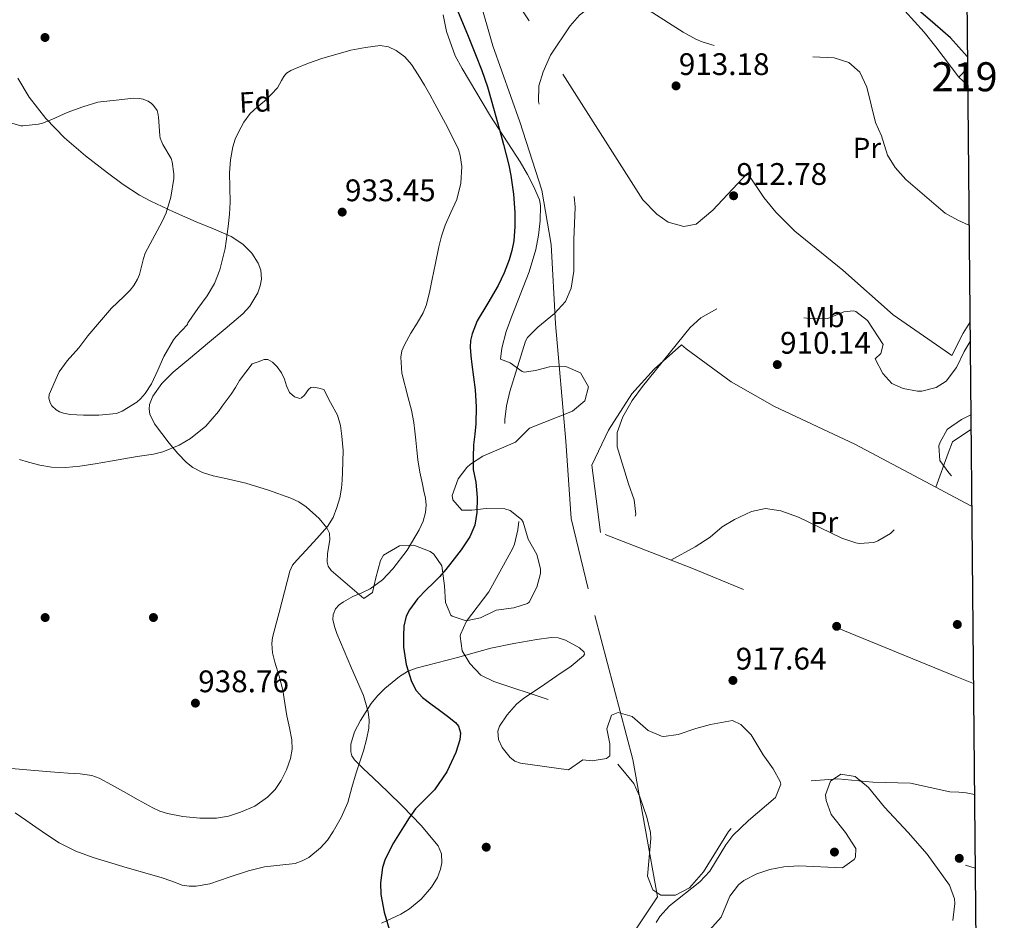
# Model space of a CAD drawing. Units: metres. Extents: x 559593 to 566448, y 4737943 to 4742632.
# Drawn here: x 566109 to 566448, y 4739030 to 4739340 of the extents above; entities that cross this region are included whole.
import ezdxf
from ezdxf.enums import TextEntityAlignment as Align

# ---------------------------------------------------------------- set-up
doc = ezdxf.new("R2010")
doc.units = ezdxf.units.M
doc.header["$MEASUREMENT"] = 0
doc.linetypes.add('DGN Style 2', pattern=[85.50370000000001, 51.30222000000001, -34.20148])
doc.linetypes.add('DGN Style 3', pattern=[119.70518000000001, 85.50370000000001, -34.20148])
for name, color, linetype, lineweight in [('Nivel 15', 7, 'Continuous', 0), ('Nivel 16', 7, 'Continuous', 0), ('Nivel 17', 7, 'Continuous', 0), ('Nivel 20', 7, 'Continuous', 0), ('Nivel 35', 7, 'Continuous', 0), ('Nivel 37', 7, 'Continuous', 0), ('Nivel 4', 7, 'Continuous', 0), ('Nivel 41', 7, 'Continuous', 0), ('Nivel 48', 7, 'Continuous', 0), ('Nivel 49', 7, 'Continuous', 0), ('Nivel 5', 7, 'Continuous', 0), ('Nivel 52', 7, 'Continuous', 0), ('Nivel 57', 7, 'Continuous', 0), ('Nivel 61', 7, 'Continuous', 0), ('Nivel 7', 7, 'Continuous', 0)]:
    doc.layers.add(name, color=color, linetype=linetype, lineweight=lineweight)
doc.styles.add('Style-Arial', font='txt')
doc.styles.add('Style-Arial Narrow', font='txt')

# ---------------------------------------------------------------- blocks, each defined once
blk = doc.blocks.new('5PERFI_1')
at = {"layer": 'Nivel 17', "linetype": 'Continuous', "lineweight": 0}
h = blk.add_hatch(color=7, dxfattribs=at)
edge = h.paths.add_edge_path()
edge.add_arc((-0.001266065984964371, -0.003239510580897331), 1.559999998626405, 315.0000000018422, 675.0000000018422)
blk = doc.blocks.new('5PERFI')
at = {"layer": 'Nivel 17', "color": 7, "linetype": 'Continuous', "lineweight": 0}
blk.add_blockref('5PERFI_1', (0, 0), dxfattribs=at)
blk = doc.blocks.new('5PATER')
at = {"layer": 'Nivel 7', "linetype": 'Continuous', "lineweight": 0}
h = blk.add_hatch(color=51, dxfattribs=at)
edge = h.paths.add_edge_path()
edge.add_ellipse((-0.004732187837362289, -8.092634379863739e-05), major_axis=(-1.095731442372465, -1.110710699892244), ratio=0.9994222409660318, start_angle=0, end_angle=360)

msp = doc.modelspace()

# ---------------------------------------------------------------- linework, layer by layer
at = {"layer": 'Nivel 15', "color": 51, "linetype": 'Continuous', "lineweight": 13, "extrusion": (0.04166110102183195, 0.01908049595588123, 0.9989495919893688), "elevation": 114951.6349812518, "flags": 128}
msp.add_lwpolyline([(4073039.095520286, -2485784.193629004), (4073042.896118578, -2485782.665999264), (4073044.475585971, -2485786.594190035)], dxfattribs=at)
at = {"layer": 'Nivel 16', "color": 1, "linetype": 'Continuous', "lineweight": 13}
for points in [[(566366.7100000009, 4739387.189999999, 925.73), (566378.0700000003, 4739375.51, 926.13), (566395.75, 4739359.029999999, 925.8100000000001), (566404.7899999991, 4739351.99, 925.0500000000001), (566413.9499999993, 4739343.51, 924.3100000000001), (566420.7100000009, 4739336.15, 924.01), (566424.6700000018, 4739331.15, 923.9200000000001), (566432.6400000006, 4739320.73, 923.73)], [(566309.1499999985, 4739163.83, 915.63), (566306.1499999985, 4739187.029999999, 915.85), (566311.9100000001, 4739199.029999999, 915.35), (566319.9499999993, 4739211.59, 915.51), (566327.7100000009, 4739220.15, 915.53), (566337.1099999994, 4739228.470000001, 915.07)]]:
    msp.add_polyline3d(points, dxfattribs=at)
at = {"layer": 'Nivel 20', "color": 7, "linetype": 'DGN Style 2', "lineweight": 0, "extrusion": (0.01125114397193711, -0.07408887617179116, 0.9971881719048435), "elevation": -343834.955583552, "flags": 128}
msp.add_lwpolyline([(1271538.702848386, 4587551.227444723), (1271544.697841603, 4587562.16174653), (1271546.75173407, 4587565.906185789), (1271553.629177839, 4587569.108820202)], dxfattribs=at)
at = {"layer": 'Nivel 20', "color": 7, "linetype": 'DGN Style 2', "lineweight": 0, "extrusion": (-0.3757007238017614, -0.6412422847604131, 0.6690719680049956), "elevation": -3251156.143013725, "flags": 128}
msp.add_lwpolyline([(-1907026.684902688, 2928120.962447185), (-1907021.339988075, 2928121.312286843), (-1907012.746831259, 2928121.890867813)], dxfattribs=at)
at = {"layer": 'Nivel 20', "color": 7, "linetype": 'DGN Style 2', "lineweight": 0, "extrusion": (0.1486039971752221, 0.3992873875964098, 0.9047024008644948), "elevation": 1977272.500947299, "flags": 128}
msp.add_lwpolyline([(1122136.372033147, -4196574.38343564), (1122143.163419334, -4196574.624492906), (1122241.061914561, -4196578.138915509), (1122274.899585525, -4196578.749180987)], dxfattribs=at)
at = {"layer": 'Nivel 20', "color": 7, "linetype": 'DGN Style 2', "lineweight": 0, "extrusion": (-0.02797203048422706, 0.00805255423030779, 0.999576271167417), "elevation": 23238.57541829651, "flags": 128}
msp.add_lwpolyline([(-4710796.948588233, -766347.6104863286), (-4710796.948588237, -766344.175009653)], dxfattribs=at)
at = {"layer": 'Nivel 20', "color": 7, "linetype": 'DGN Style 2', "lineweight": 0}
for points in [[(566328.75, 4739038.310000001, 920.83), (566320.2699999996, 4739085.59, 920.59), (566304.870000001, 4739144.390000001, 915.95), (566299.0700000003, 4739168.630000001, 916.77), (566297.2699999996, 4739195.27, 916.65), (566293.629999999, 4739235.67, 920.35), (566292.2300000004, 4739263.029999999, 922.39), (566288.9899999984, 4739281.75, 923.03), (566281.3500000015, 4739305.27, 921.95), (566272.0700000003, 4739331.43, 921.5500000000001), (566264.1900000013, 4739359.27, 921.01), (566263.5500000007, 4739362.68, 920.9)], [(566436.3999999985, 4739236.17, 916.72), (566434.0700000003, 4739232.470000001, 916.21), (566430.1499999985, 4739224.790000001, 915.27), (566427.879999999, 4739226.369999999, 915.4), (566410.0300000012, 4739238.869999999, 916.45), (566392.629999999, 4739254.23, 916.61), (566376.0700000003, 4739267.59, 915.95), (566369.5100000016, 4739274.23, 916.03), (566365.4299999997, 4739279.27, 915.3100000000001), (566359.75, 4739287.59, 913.99), (566347.8299999982, 4739274.869999999, 914.9300000000001), (566342.1499999985, 4739269.99, 915.63), (566337.9100000001, 4739269.189999999, 917.35), (566332.5100000016, 4739270.710000001, 917.95), (566328.5899999999, 4739273.51, 918.85), (566323.75, 4739278.470000001, 918.47), (566284.5899999999, 4739340.07, 920.71), (566279.3500000015, 4739348.040000001, 920.69)], [(566337.1099999994, 4739228.470000001, 915.07), (566338.629999999, 4739227.109999999, 914.9300000000001), (566354.1900000013, 4739215.75, 914.63), (566369.0700000003, 4739207.189999999, 914.49), (566396.7899999991, 4739194.310000001, 914.53), (566424.6700000018, 4739179.43, 915.09)], [(566318.4699999988, 4739022.869999999, 922.01), (566328.75, 4739038.310000001, 920.83)], [(566440.4299999997, 4738817.800000001, 930.53), (566440.4100000001, 4738817.800000001, 930.53), (566437.620000001, 4738818.15, 930.4300000000001), (566413.5799999982, 4738822.710000001, 929.65), (566397.5399999991, 4738827.91, 929.35), (566373.8599999994, 4738839.75, 928.85), (566348.2199999988, 4738856.710000001, 928.21), (566341.6600000001, 4738885.35, 927.5500000000001), (566328.5, 4738946.790000001, 926.15), (566325.9800000004, 4738960.949999999, 925.8100000000001), (566327.4299999997, 4738971.27, 924.83), (566328.75, 4739038.310000001, 920.83)]]:
    msp.add_polyline3d(points, dxfattribs=at)
at = {"layer": 'Nivel 35', "color": 92, "linetype": 'DGN Style 3', "lineweight": 0}
for points in [[(566254.9400000013, 4739342.210000001, 927.8000000000001), (566256.0799999982, 4739336.380000001, 928.12), (566259.1099999994, 4739328.07, 928.5500000000001), (566261.5100000016, 4739323.67, 928.58), (566271.3200000003, 4739307.24, 928.3000000000001), (566281.4699999988, 4739291.51, 927.45), (566283.9899999984, 4739287.18, 927.33), (566286.1499999985, 4739283.109999999, 927.25), (566288.1900000013, 4739278.380000001, 927.02), (566288.5500000007, 4739276.470000001, 926.85), (566288.3900000006, 4739271.189999999, 926.19), (566287.8500000015, 4739266.279999999, 925.91), (566286.8900000006, 4739261.359999999, 925.63), (566284.5899999999, 4739253.59, 925.25), (566278.6099999994, 4739238.390000001, 924.58), (566276.6999999993, 4739233.029999999, 924.54), (566275.2199999988, 4739227.290000001, 924.49), (566274.7199999988, 4739223.59, 924.47), (566278.1099999994, 4739222.23, 924.47), (566282.2199999988, 4739219.26, 924.47), (566282.8299999982, 4739219.109999999, 924.47), (566286.75, 4739219.67, 924.47), (566291.629999999, 4739220.949999999, 924.47), (566297.2300000004, 4739221.029999999, 924.47), (566302.3099999987, 4739218.790000001, 924.47), (566304.9899999984, 4739213.99, 924.47), (566303.7600000016, 4739209.15, 924.47), (566299.5500000007, 4739205.59, 924.47), (566284.6700000018, 4739199.75, 924.47), (566279.9499999993, 4739194.949999999, 924.47), (566268.5899999999, 4739190.15, 924.47), (566264.4499999993, 4739187.4, 924.49), (566263.1499999985, 4739186.23, 924.61), (566260.1400000006, 4739182.300000001, 925.28), (566258.0899999999, 4739176.57, 926.14), (566258.2699999996, 4739175.109999999, 926.39), (566261.4499999993, 4739171.560000001, 928), (566264.8299999982, 4739171.51, 928.87), (566269.7600000016, 4739172.09, 929.65), (566276.1900000013, 4739171.960000001, 929.51), (566278.0700000003, 4739171.43, 929.33), (566281.9899999984, 4739168.34, 928.75), (566282.5899999999, 4739167.35, 928.63), (566284.2300000004, 4739161.59, 928.01), (566287.2300000004, 4739156.23, 927.53), (566288.5, 4739151.34, 927.08), (566288.5100000016, 4739149.75, 926.97), (566287.1999999993, 4739144.949999999, 926.73), (566284.6000000015, 4739139.800000001, 926.44), (566284.0700000003, 4739139.35, 926.41), (566279.3000000007, 4739137.85, 926.07), (566273.1900000013, 4739137.029999999, 926.21), (566267.8299999982, 4739134.470000001, 926.53), (566262.9400000013, 4739133.439999999, 926.86), (566258.0599999987, 4739134.960000001, 927.35), (566257.629999999, 4739135.35, 927.39), (566255.7899999991, 4739139.67, 927.71), (566255.4299999997, 4739145.43, 928.15), (566254.5100000016, 4739152.310000001, 928.45), (566251.7300000004, 4739156.359999999, 928.86), (566250.5500000007, 4739157.27, 928.97), (566244.870000001, 4739159.43, 929.37), (566239.8999999985, 4739159.18, 929.84), (566234.379999999, 4739156.029999999, 930.1700000000001), (566233.3500000015, 4739154.23, 930.27), (566231.8299999982, 4739148.23, 930.8100000000001), (566230.5899999999, 4739143.109999999, 931.91), (566227.6700000018, 4739141.109999999, 932.09), (566222.0199999996, 4739145.939999999, 933.35), (566216.370000001, 4739150.779999999, 934.61), (566215.3500000015, 4739152.18, 934.98), (566215, 4739153.65, 935.37), (566215.1900000013, 4739156.609999999, 936.14), (566215.9200000018, 4739161.34, 937.32), (566215.8000000007, 4739163.550000001, 937.84), (566214.9200000018, 4739165.48, 938.24), (566212.2899999991, 4739168.609999999, 938.75), (566207.8000000007, 4739172.710000001, 939.2)], [(566207.8000000007, 4739172.710000001, 939.2), (566205.2699999996, 4739174.369999999, 939.32), (566202.5300000012, 4739175.689999999, 939.4300000000001), (566194.7699999996, 4739178.439999999, 939.4300000000001), (566186.9699999988, 4739180.810000001, 939.51), (566179.5100000016, 4739182.51, 940.4), (566175.7800000012, 4739183.34, 940.95), (566172.0700000003, 4739184.460000001, 941.32), (566168.7300000004, 4739186.189999999, 941.49), (566166.5500000007, 4739187.939999999, 941.57), (566163.5700000003, 4739191.09, 941.6), (566160.6499999985, 4739194.65, 941.51), (566155.5599999987, 4739201.279999999, 940.97), (566153.9800000004, 4739204.640000001, 940.6700000000001), (566153.6700000018, 4739206.27, 940.57), (566153.8000000007, 4739207.869999999, 940.52), (566154.9600000009, 4739210.82, 940.51), (566158.0799999982, 4739215.199999999, 940.5600000000001), (566161.9899999984, 4739219.02, 940.58), (566167.9200000018, 4739223.98, 940.49), (566173.8500000015, 4739228.92, 940.3100000000001), (566179.9100000001, 4739233.949999999, 939.74), (566185.9400000013, 4739239.15, 939.08), (566188.3500000015, 4739241.779999999, 939.03), (566191.1000000015, 4739246.42, 939.22), (566191.9699999988, 4739248.82, 939.29), (566192.4400000013, 4739251.130000001, 939.25), (566192.1900000013, 4739254.24, 938.83), (566191.3099999987, 4739256.609999999, 938.29), (566189.0599999987, 4739260.050000001, 937.46), (566185.9299999997, 4739263.130000001, 937.04), (566181.9299999997, 4739265.810000001, 937.11), (566175.9200000018, 4739268.470000001, 937.4200000000001), (566169.8599999994, 4739270.880000001, 937.59), (566162.0399999991, 4739274.35, 937.52), (566154.2600000016, 4739277.92, 937.3000000000001), (566150.3399999999, 4739280.050000001, 937.03), (566144.7600000016, 4739283.73, 936.48), (566139.3200000003, 4739287.689999999, 936.07), (566131.8000000007, 4739293.529999999, 935.87), (566124.6000000015, 4739299.790000001, 935.65), (566118.0899999999, 4739306.43, 935.28), (566112.3599999994, 4739313.790000001, 934.9), (566108.4499999993, 4739320.35, 934.58)], [(566265.6600000001, 4739122.34, 930.1), (566271.370000001, 4739123.93, 929.44), (566279.2699999996, 4739125.630000001, 929.03), (566287.25, 4739126.939999999, 928.61), (566292.1499999985, 4739127.68, 928.34), (566294.620000001, 4739127.560000001, 928.21), (566297.0799999982, 4739126.73, 928.1), (566301.8999999985, 4739124.1, 928.03), (566303.4899999984, 4739122.65, 928.04), (566303.6900000013, 4739121.960000001, 928.04), (566303.3500000015, 4739121.300000001, 928.04), (566299.0300000012, 4739117.84, 927.97), (566294.1499999985, 4739114.41, 927.9200000000001), (566288.4499999993, 4739110.58, 928.12), (566282.7600000016, 4739106.76, 928.4200000000001), (566280.2600000016, 4739104.689999999, 928.51), (566277.0199999996, 4739101.050000001, 928.63), (566274.3900000006, 4739097.07, 928.76), (566273.8099999987, 4739095.359999999, 928.84), (566274.0100000016, 4739092.48, 929.03), (566275.2699999996, 4739089.77, 929.16), (566278.0599999987, 4739086.290000001, 928.98), (566279.7199999988, 4739085.02, 928.84), (566281.6400000006, 4739084.359999999, 928.77), (566298.1499999985, 4739082.07, 928.69), (566303.0700000003, 4739085.51, 928.51), (566306.3500000015, 4739085.189999999, 928.3100000000001), (566311.2399999984, 4739086, 927.87), (566312.3500000015, 4739086.949999999, 927.8100000000001), (566312.4299999997, 4739091.029999999, 927.71), (566311.3500000015, 4739096.23, 927.59), (566312.9800000004, 4739100.939999999, 927.51), (566315.2699999996, 4739101.83, 927.49), (566320.0300000012, 4739100.439999999, 927.4), (566325.5500000007, 4739095.67, 927.3100000000001), (566330.1900000013, 4739093.66, 927.29), (566330.9899999984, 4739093.59, 927.29), (566335.9400000013, 4739094.24, 927.27), (566341.9600000009, 4739096.32, 927.58), (566347.0199999996, 4739097.65, 927.72), (566354.5899999999, 4739099.109999999, 928.21), (566357.5100000016, 4739097.67, 928.4300000000001), (566361.0300000012, 4739094.08, 928.45), (566365.1900000013, 4739087.27, 928.21), (566368.5899999999, 4739082.470000001, 928.15), (566371.0300000012, 4739078.029999999, 928.13), (566371.3099999987, 4739077.189999999, 928.13), (566369.4600000009, 4739072.550000001, 928.13), (566360.1099999994, 4739064.619999999, 928.0600000000001), (566354.75, 4739059.4, 928.63), (566352.3099999987, 4739056.23, 929.01), (566346.7899999991, 4739047.109999999, 929.63), (566343.4200000018, 4739043.439999999, 929.94), (566332.9899999984, 4739035.189999999, 930.41), (566329.6000000015, 4739031.560000001, 930.88), (566328.3900000006, 4739029.43, 931.09)], [(566233.6900000013, 4739029.24, 934.22), (566240.3900000006, 4739032.359999999, 934.13), (566243.4200000018, 4739034.140000001, 933.91), (566247.4100000001, 4739037.560000001, 933.4200000000001), (566250.9800000004, 4739041.67, 933.16), (566253.0500000007, 4739045.029999999, 933.34), (566254.1099999994, 4739047.869999999, 933.63), (566254.5300000012, 4739050.050000001, 933.88), (566254.4200000018, 4739053.16, 934.22), (566253.2199999988, 4739055.85, 934.4200000000001), (566247.370000001, 4739062.939999999, 934.64), (566240.9299999997, 4739069.609999999, 934.85), (566235.879999999, 4739074.439999999, 935.21), (566230.8200000003, 4739079.279999999, 935.51), (566227.5899999999, 4739082.390000001, 935.13), (566224.4200000018, 4739085.529999999, 934.6), (566223.5100000016, 4739086.869999999, 934.53), (566223.120000001, 4739088.23, 934.5), (566223.1700000018, 4739090.9, 934.51), (566224.4899999984, 4739095.16, 934.54), (566226.4499999993, 4739099.050000001, 934.4), (566230.1700000018, 4739104.92, 933.24), (566232.3500000015, 4739107.609999999, 932.5500000000001), (566234.8999999985, 4739110.119999999, 932.13), (566239.9899999984, 4739114.279999999, 931.96), (566242.6999999993, 4739115.93, 931.9), (566245.6400000006, 4739117.1, 931.78), (566252.8099999987, 4739118.939999999, 931.36), (566259.9699999988, 4739120.75, 930.84), (566265.6600000001, 4739122.34, 930.1)], [(566345.6700000018, 4739025.67, 934.25), (566350.75, 4739031.35, 933.95), (566353.7100000009, 4739038.550000001, 934.09), (566356.75, 4739042.449999999, 934.77), (566358.5899999999, 4739043.91, 935.0500000000001), (566363.0399999991, 4739046.290000001, 935.39), (566367.4699999988, 4739047.75, 935.4300000000001), (566372.370000001, 4739048.689999999, 935.1800000000001), (566377.4899999984, 4739049.029999999, 934.86), (566392.5100000016, 4739048.310000001, 933.61), (566396.5100000016, 4739051.189999999, 932.97), (566397.0300000012, 4739051.99, 932.87), (566397.1499999985, 4739054.949999999, 932.69), (566393.5100000016, 4739060.470000001, 931.8100000000001), (566388.6700000018, 4739066.710000001, 931.0500000000001), (566386.8900000006, 4739071.48, 930.69), (566386.7100000009, 4739073.51, 930.57), (566388.379999999, 4739078.199999999, 930.41), (566391.9899999984, 4739080.630000001, 930.51), (566396.870000001, 4739079.779999999, 931.28), (566401.4499999993, 4739076.01, 931.86), (566406.9499999993, 4739069.189999999, 932.65), (566415.1900000013, 4739060.51, 934.24), (566421.6700000018, 4739053.029999999, 935.6700000000001), (566429.4299999997, 4739042.310000001, 937.91), (566431.1600000001, 4739037.6, 938.53), (566431.2699999996, 4739036.07, 938.57), (566430.5500000007, 4739030.15, 938.49)]]:
    msp.add_polyline3d(points, dxfattribs=at)
at = {"layer": 'Nivel 4', "color": 30, "linetype": 'Continuous', "lineweight": 30, "elevation": 925, "flags": 128}
for points in [[(566435.5199999996, 4739327.859999999), (566429.6700000018, 4739334.25), (566424.4299999997, 4739338.779999999), (566416.3099999987, 4739345.83)], [(566259.620000001, 4739344.460000001), (566263.3900000006, 4739335.42), (566264.7899999991, 4739331.949999999), (566266.1499999985, 4739328.470000001), (566268.2899999991, 4739322.939999999), (566270.2100000009, 4739317.32), (566272.5500000007, 4739309.16), (566274.8000000007, 4739300.970000001), (566275.7699999996, 4739297.439999999), (566276.7199999988, 4739293.9), (566277.5700000003, 4739290.35), (566278.2899999991, 4739286.76), (566279.1799999997, 4739280.43), (566279.6499999985, 4739274.07), (566279.6900000013, 4739269.210000001), (566279.2800000012, 4739264.35), (566278.6499999985, 4739261.01), (566277.6799999997, 4739257.74), (566275.9499999993, 4739253.27), (566273.9699999988, 4739248.939999999), (566270.370000001, 4739242.869999999), (566266.7199999988, 4739236.699999999), (566264.9100000001, 4739232.24), (566264.3900000006, 4739229.960000001), (566264.2699999996, 4739227.640000001), (566264.5199999996, 4739224.65), (566264.8599999994, 4739221.66), (566265.4699999988, 4739217.310000001), (566266.0300000012, 4739212.949999999), (566266.3299999982, 4739207.119999999), (566266.1799999997, 4739201.290000001), (566265.8399999999, 4739197.67), (566265.4699999988, 4739194.060000001), (566265.2600000016, 4739189.810000001), (566265.3099999987, 4739185.560000001), (566265.7399999984, 4739183.34), (566266.25, 4739181.130000001), (566266.6799999997, 4739175.93), (566266.5399999991, 4739170.710000001), (566265.8399999999, 4739166.4), (566264.1400000006, 4739162.33), (566261.1499999985, 4739157.9), (566257.9499999993, 4739153.720000001), (566255.879999999, 4739151.09), (566253.7399999984, 4739148.52), (566251.5300000012, 4739146.32), (566249.25, 4739144.17), (566246.1499999985, 4739140.970000001), (566243.3299999982, 4739137.23), (566242.25, 4739135.01), (566241.4499999993, 4739131.619999999), (566241.2600000016, 4739128.220000001)], [(566241.2600000016, 4739128.220000001), (566241.370000001, 4739124.290000001), (566242.2199999988, 4739118.380000001), (566244.1099999994, 4739112.49), (566245.6499999985, 4739109.42), (566247.8399999999, 4739106.949999999), (566250.7800000012, 4739104.76), (566253.7300000004, 4739102.6), (566256.5199999996, 4739100.529999999), (566259.2800000012, 4739098.33), (566260.2399999984, 4739097.1), (566260.9100000001, 4739094.779999999), (566260.7699999996, 4739092.460000001), (566259.379999999, 4739088.01), (566256.2899999991, 4739081.42), (566252.0500000007, 4739075.189999999), (566248.6600000001, 4739071.890000001), (566245.4499999993, 4739068.619999999), (566243.3200000003, 4739065.550000001), (566241.2800000012, 4739062.390000001), (566237.9200000018, 4739056.939999999), (566235.0399999991, 4739051.279999999), (566234.0700000003, 4739048.43), (566233.379999999, 4739043.17), (566233.5500000007, 4739039.109999999), (566234.629999999, 4739033), (566236.3500000015, 4739027.15)]]:
    msp.add_lwpolyline(points, dxfattribs=at)
at = {"layer": 'Nivel 49', "color": 7, "linetype": 'Continuous', "lineweight": 0, "extrusion": (-0.0001901921401746267, 0.01867052842714252, 0.9998256724025449), "elevation": 89303.41678095363, "flags": 128}
msp.add_lwpolyline([(-614681.9989616908, -4732465.648078687), (-614681.9989616908, -4732459.756746072)], dxfattribs=at)
at = {"layer": 'Nivel 5', "color": 30, "linetype": 'DGN Style 3', "lineweight": 0, "flags": 128}
for points, elevation in [([(566436.0799999982, 4739269.74), (566432.2699999996, 4739271.43), (566427.8599999994, 4739273.790000001), (566426.3900000006, 4739275.060000001), (566414.3500000015, 4739285.43), (566410.7100000009, 4739289.59), (566407.9800000004, 4739293.779999999), (566405.9100000001, 4739300.470000001), (566403.8599999994, 4739305.040000001), (566400.870000001, 4739317.27), (566398.4699999988, 4739322.390000001), (566394.7300000004, 4739325.699999999), (566389.6900000013, 4739327.32), (566378.0300000012, 4739327.99), (566372.5899999999, 4739328.630000001), (566365.870000001, 4739329.91), (566349.0300000012, 4739331.43), (566344.2399999984, 4739332.84), (566342.0300000012, 4739333.83), (566337.5899999999, 4739336.130000001), (566325.9899999984, 4739343.67), (566321.3500000015, 4739345.57), (566315.2300000004, 4739345.810000001), (566308.5899999999, 4739345.27), (566303.9100000001, 4739343.49), (566301.9100000001, 4739341.99), (566298.6700000018, 4739338.390000001), (566291.9499999993, 4739328.310000001), (566289.4299999997, 4739322.470000001), (566287.9400000013, 4739317.689999999), (566287.8299999982, 4739312.34), (566289.25, 4739306.34), (566291.6999999993, 4739300.52), (566297.5100000016, 4739288.949999999), (566299.7100000009, 4739282.949999999), (566300.4699999988, 4739275.91), (566299.9499999993, 4739264.630000001), (566299.9499999993, 4739253.83), (566299.0700000003, 4739247.99), (566297.120000001, 4739243.390000001), (566293.3299999982, 4739239.220000001), (566287.629999999, 4739234.550000001), (566284.0799999982, 4739230.98), (566283.3900000006, 4739229.75), (566277.9899999984, 4739212.390000001), (566276.8099999987, 4739207.5), (566276.2300000004, 4739202.710000001), (566276.2600000016, 4739197.699999999), (566277.3900000006, 4739190.26), (566280.5899999999, 4739175.91), (566281.2300000004, 4739169.75), (566280.7199999988, 4739164.779999999), (566279.5700000003, 4739159.82), (566278.9499999993, 4739158.390000001), (566270.7100000009, 4739143.43), (566262.9899999984, 4739133.27), (566260.9299999997, 4739128.689999999), (566260.7899999991, 4739128.07), (566261.5500000007, 4739123.029999999), (566264.129999999, 4739118.76), (566267.9100000001, 4739114.630000001), (566272.4400000013, 4739112.5), (566296.5899999999, 4739104.470000001), (566301.2100000009, 4739102.58), (566305.5100000016, 4739099.220000001), (566312.75, 4739086.949999999), (566320.629999999, 4739077.35), (566322.7399999984, 4739072.82), (566325.1400000006, 4739065.720000001), (566326.4400000013, 4739060.529999999), (566326.5500000007, 4739058.390000001), (566325.3900000006, 4739045.43), (566327.1700000018, 4739040.790000001), (566329.9899999984, 4739038.869999999), (566335.0100000016, 4739038.869999999), (566339.8399999999, 4739041.460000001), (566344.6700000018, 4739046.949999999), (566353.2899999991, 4739060.779999999), (566361.8299999982, 4739071.99), (566365.8299999982, 4739074.960000001), (566371.1400000006, 4739077.41), (566372.3900000006, 4739077.67), (566390.9100000001, 4739078.949999999), (566402.9899999984, 4739077.83), (566415.9499999993, 4739077.43), (566429.5500000007, 4739074.550000001), (566432.5399999991, 4739074.33), (566435.0700000003, 4739074.15), (566437.9699999988, 4739073.630000001)], 920), ([(566436.4600000009, 4739229.58), (566434.4400000013, 4739226.16), (566431.75, 4739220.630000001), (566428.1999999993, 4739215.93), (566424.7899999991, 4739213.83), (566419.8999999985, 4739212.51), (566418.3500000015, 4739212.470000001), (566413.4600000009, 4739213.41), (566409.4699999988, 4739215.189999999), (566406.4699999988, 4739218.630000001), (566403.7899999991, 4739223.67), (566405.7100000009, 4739225.51), (566406.5100000016, 4739228.630000001), (566401.1499999985, 4739236.869999999), (566397.129999999, 4739239.91), (566396.3500000015, 4739240.15), (566392.9499999993, 4739239.83), (566387.4699999988, 4739237.59), (566382.4699999988, 4739237.390000001), (566376.8900000006, 4739238.119999999), (566372.2699999996, 4739241.029999999), (566371.3500000015, 4739242.710000001), (566367.3299999982, 4739245.91), (566365.3500000015, 4739246.550000001), (566360.3599999994, 4739246.1), (566355.0500000007, 4739244.18), (566343.7100000009, 4739237.83), (566340.0599999987, 4739234.4), (566323.629999999, 4739214.15), (566320.0300000012, 4739209.27), (566316.8299999982, 4739203.67), (566314.9499999993, 4739198.310000001), (566314.879999999, 4739193.300000001), (566318.7899999991, 4739180.550000001), (566320.7899999991, 4739175.109999999), (566321.3099999987, 4739170.1), (566319.4200000018, 4739164.58), (566317.0300000012, 4739159.75), (566317.1099999994, 4739155.189999999), (566320.1099999994, 4739151.189999999), (566325.1000000015, 4739150.630000001), (566330.0300000012, 4739152.449999999), (566341.8299999982, 4739158.949999999), (566346.9499999993, 4739162.23), (566351.0700000003, 4739165.75), (566355.3399999999, 4739168.34), (566361.1499999985, 4739171.029999999), (566366.0500000007, 4739172.07), (566371.3000000007, 4739171.290000001), (566377.379999999, 4739169.15), (566392.3500000015, 4739161.91), (566397.0899999999, 4739160.25), (566398.3099999987, 4739159.99), (566403.2699999996, 4739160.42), (566404.7100000009, 4739160.949999999), (566409.0799999982, 4739163.43), (566410.1499999985, 4739164.470000001), (566413.4699999988, 4739168.869999999), (566417.2300000004, 4739174.869999999), (566421.0700000003, 4739176.869999999), (566429.379999999, 4739177.380000001), (566431.4699999988, 4739177.51), (566432.75, 4739180.310000001), (566429.1700000018, 4739184.439999999), (566426.0700000003, 4739188.630000001), (566425.7300000004, 4739193.65), (566426.1499999985, 4739194.949999999), (566428.620000001, 4739199.32), (566428.7100000009, 4739199.380000001), (566433.5300000012, 4739202.75), (566436.7100000009, 4739204.42)], 915)]:
    msp.add_lwpolyline(points, dxfattribs=dict(at, elevation=elevation))
at = {"layer": 'Nivel 5', "color": 30, "linetype": 'Continuous', "lineweight": 0, "flags": 128}
for points, elevation in [([(566124.2199999988, 4739204.92), (566126.5399999991, 4739204.48), (566131.0700000003, 4739204.25), (566136.370000001, 4739204.300000001), (566142.4299999997, 4739204.800000001), (566144.4600000009, 4739205.68), (566149.4600000009, 4739208.720000001), (566150.6999999993, 4739209.82), (566152.3500000015, 4739211.689999999), (566154.4600000009, 4739215), (566156.6600000001, 4739219.76), (566158.8000000007, 4739224.460000001), (566162.129999999, 4739230.17), (566163.0599999987, 4739231.32), (566166.879999999, 4739235.5), (566167.0199999996, 4739236.040000001), (566167.3599999994, 4739236.560000001), (566170.5199999996, 4739240.970000001), (566173.6799999997, 4739245.390000001), (566176.1900000013, 4739249.640000001), (566178.0199999996, 4739254.279999999), (566179.8500000015, 4739261.710000001), (566180.9499999993, 4739269.24), (566181.3399999999, 4739273.439999999), (566181.5700000003, 4739277.640000001), (566181.4899999984, 4739282.699999999), (566181.379999999, 4739287.76), (566181.6799999997, 4739292.26), (566182.4800000004, 4739296.73), (566183.3399999999, 4739299.310000001), (566184.5, 4739301.790000001), (566186.2699999996, 4739305.15), (566188.5100000016, 4739308.189999999), (566190.9400000013, 4739310.359999999), (566193.4100000001, 4739312.460000001), (566195.6799999997, 4739314.68), (566197.870000001, 4739316.960000001), (566199.3500000015, 4739319.540000001), (566200.0399999991, 4739320.880000001), (566201.0100000016, 4739322.01), (566202.5199999996, 4739322.970000001), (566204.1499999985, 4739323.689999999), (566208.620000001, 4739325.470000001), (566213.1700000018, 4739327.109999999), (566223.2199999988, 4739329.970000001), (566228.2800000012, 4739330.939999999), (566233.3099999987, 4739331.550000001), (566236.1000000015, 4739331.18), (566238.8299999982, 4739329.869999999), (566241.7899999991, 4739327.68), (566244.0799999982, 4739325.029999999), (566246.370000001, 4739321.529999999), (566248.5100000016, 4739317.960000001), (566250.3399999999, 4739314.74), (566252.1499999985, 4739311.5), (566255.7899999991, 4739304.67), (566259.3299999982, 4739297.77), (566260.2100000009, 4739295.76), (566260.8500000015, 4739293.689999999), (566261.4200000018, 4739289.939999999), (566261.1099999994, 4739284.140000001), (566259.6700000018, 4739278.51), (566257.620000001, 4739274.1), (566255.6499999985, 4739269.689999999), (566254.4600000009, 4739265.960000001), (566253.4600000009, 4739262.189999999), (566252.3099999987, 4739256.619999999), (566251.1900000013, 4739251.050000001), (566250.2399999984, 4739246.52), (566249.1400000006, 4739242.029999999), (566248.120000001, 4739239.5), (566245.9699999988, 4739235.99), (566243.8099999987, 4739232.439999999), (566241.6400000006, 4739228.43), (566240.7800000012, 4739226.390000001), (566240.3500000015, 4739224.279999999), (566240.7300000004, 4739218.689999999), (566242.8900000006, 4739210.220000001), (566244.0500000007, 4739205.970000001), (566244.8599999994, 4739201.689999999), (566245.25, 4739198.689999999), (566245.6000000015, 4739195.689999999), (566245.870000001, 4739192.25), (566246.2100000009, 4739188.810000001), (566246.9499999993, 4739184.609999999), (566247.8200000003, 4739180.439999999), (566248.370000001, 4739178.060000001), (566248.9100000001, 4739175.67), (566249.1499999985, 4739173.210000001), (566248.9100000001, 4739170.73), (566248.0599999987, 4739167.699999999), (566246.7300000004, 4739164.790000001), (566242.6000000015, 4739157.790000001), (566237.6900000013, 4739151.32), (566234.0399999991, 4739147.58), (566229.8900000006, 4739144.470000001), (566226.9299999997, 4739143.07), (566223.8999999985, 4739141.76), (566220.620000001, 4739139.98), (566219.129999999, 4739138.890000001), (566217.8500000015, 4739137.48)], 930), ([(566104.5100000016, 4739305.439999999), (566109.4600000009, 4739303.960000001), (566110.2399999984, 4739303.93), (566115.5700000003, 4739304.439999999), (566116.9299999997, 4739304.800000001), (566120.2399999984, 4739306.119999999), (566125.4400000013, 4739308.52), (566130.8299999982, 4739310.49), (566135.9899999984, 4739312.040000001), (566136.9800000004, 4739312.16), (566142.3900000006, 4739312.800000001), (566148.3099999987, 4739313.439999999), (566150.2899999991, 4739313.369999999), (566151.6000000015, 4739313.119999999), (566152.5, 4739312.810000001), (566153.3500000015, 4739312.4), (566154.5, 4739311.6), (566155.1900000013, 4739310.970000001), (566156.5, 4739309.15), (566156.7399999984, 4739308.279999999), (566156.870000001, 4739306.880000001), (566157.3599999994, 4739300.640000001), (566157.5500000007, 4739299.710000001), (566158.0199999996, 4739298.35), (566158.4499999993, 4739297.5), (566161.25, 4739292.699999999), (566161.620000001, 4739291.470000001), (566162.2399999984, 4739287.34), (566162.2100000009, 4739285.800000001), (566161.120000001, 4739279.290000001), (566159.5199999996, 4739273.949999999), (566158.1799999997, 4739271.02), (566152.3200000003, 4739260.029999999), (566151.75, 4739258.199999999), (566150.3399999999, 4739252.75), (566149.6499999985, 4739251.050000001), (566148.3999999985, 4739248.880000001), (566147.2199999988, 4739247.32), (566144.9499999993, 4739245.119999999), (566140.75, 4739241.1), (566136.620000001, 4739236.279999999), (566132.5599999987, 4739231.560000001), (566129.5, 4739227.449999999), (566125.4400000013, 4739223.02), (566122.6900000013, 4739219.130000001), (566122.1099999994, 4739217.960000001), (566119.3099999987, 4739211.4), (566119.1999999993, 4739210.16), (566119.5799999982, 4739208.48), (566120.2100000009, 4739207.439999999), (566121.6600000001, 4739206.119999999), (566122.8599999994, 4739205.439999999), (566124.2199999988, 4739204.92)], 930), ([(566155.1999999993, 4739190.83), (566158.4699999988, 4739191.65), (566164.0100000016, 4739193.9), (566167.9100000001, 4739196.189999999), (566173.1900000013, 4739200.449999999), (566177.5700000003, 4739205.48), (566178.879999999, 4739207.33), (566180.1900000013, 4739209.18), (566181.9100000001, 4739211.449999999), (566183.5, 4739213.800000001), (566184.870000001, 4739216.23), (566189.1700000018, 4739221.960000001), (566191.2600000016, 4739222.67), (566193.3399999999, 4739223.369999999), (566194.5300000012, 4739223.41), (566196.2300000004, 4739222.449999999), (566197.7899999991, 4739220.92), (566199.2600000016, 4739218.859999999), (566200.3399999999, 4739216.699999999), (566201.0599999987, 4739214.359999999), (566202.0599999987, 4739212.01), (566203.7899999991, 4739210.609999999), (566205.6499999985, 4739210.040000001), (566206.2300000004, 4739210.17), (566207.1900000013, 4739211.140000001), (566208.629999999, 4739213.140000001), (566209.4299999997, 4739213.82), (566210.3399999999, 4739213.949999999), (566212.1000000015, 4739213.51), (566213.8599999994, 4739213.07), (566216.2199999988, 4739208.66), (566218.5899999999, 4739204.25), (566219.6600000001, 4739200.710000001), (566220.0599999987, 4739196.960000001), (566220.3399999999, 4739194.52), (566220.4899999984, 4739192.08), (566220.4699999988, 4739188.310000001), (566220.3299999982, 4739184.540000001), (566220.1799999997, 4739181.82), (566219.9299999997, 4739179.1), (566219.3399999999, 4739175.75), (566218.379999999, 4739172.460000001), (566217.0399999991, 4739169.050000001), (566215.129999999, 4739165.949999999), (566211.5100000016, 4739161.790000001), (566207.8200000003, 4739157.710000001), (566204.5300000012, 4739154.35), (566203.0700000003, 4739152.560000001), (566202.129999999, 4739150.52), (566200.2699999996, 4739143.42), (566198.4499999993, 4739136.32), (566197.3299999982, 4739132), (566196.2199999988, 4739127.689999999), (566195.9499999993, 4739125.58), (566196.25, 4739122.35), (566196.9600000009, 4739119.15), (566198.4400000013, 4739114.33), (566199.7899999991, 4739109.5), (566200.4899999984, 4739105.060000001), (566201.1799999997, 4739100.619999999), (566202, 4739096.5), (566202.8099999987, 4739092.380000001), (566202.9400000013, 4739089.17), (566202.3999999985, 4739085.949999999), (566201.0500000007, 4739082.09), (566199.129999999, 4739078.439999999), (566197.0599999987, 4739075.34), (566194.4899999984, 4739072.619999999), (566190.0700000003, 4739069.59), (566185.1999999993, 4739067.439999999), (566181.0700000003, 4739066.16), (566176.879999999, 4739065.470000001), (566171.1099999994, 4739065.380000001), (566165.3599999994, 4739066.029999999), (566160.0100000016, 4739067.08), (566157.4100000001, 4739067.859999999), (566154.9600000009, 4739068.970000001), (566149.9200000018, 4739071.779999999), (566144.8900000006, 4739074.6), (566140.7399999984, 4739076.939999999), (566136.5300000012, 4739079.23), (566133.9899999984, 4739080.17), (566129.9299999997, 4739080.73), (566125.8099999987, 4739080.939999999), (566122.75, 4739081.16), (566119.6900000013, 4739081.369999999), (566106.2300000004, 4739082.5)], 935), ([(566109, 4739189), (566112.1600000001, 4739188.040000001), (566116.1000000015, 4739187.01), (566120.0899999999, 4739186.35), (566124.9899999984, 4739186.220000001), (566129.870000001, 4739186.699999999), (566135.1400000006, 4739187.5), (566140.3999999985, 4739188.359999999), (566144.9899999984, 4739189.189999999), (566149.5799999982, 4739190.029999999), (566155.1999999993, 4739190.83)], 935), ([(566217.8500000015, 4739137.48), (566217.0599999987, 4739135.51), (566217.0199999996, 4739133.890000001), (566217.5399999991, 4739131.41), (566218.4100000001, 4739129.07), (566220.8900000006, 4739123.08), (566223.4100000001, 4739117.119999999), (566225.4499999993, 4739112.43), (566227.4899999984, 4739107.710000001), (566229.1999999993, 4739102.109999999), (566229.5300000012, 4739099.23), (566229.3900000006, 4739096.4), (566228.6000000015, 4739092.51), (566227.4899999984, 4739088.65), (566226.2300000004, 4739084.85), (566224.9899999984, 4739081.07), (566223.5500000007, 4739075.960000001), (566222.0899999999, 4739070.84), (566219.870000001, 4739065.710000001), (566217.0700000003, 4739060.810000001), (566215.0899999999, 4739057.859999999), (566212.7199999988, 4739055.15), (566208.6600000001, 4739051.859999999), (566206.4100000001, 4739050.67), (566204, 4739049.85), (566198.7100000009, 4739049.199999999), (566193.4400000013, 4739048.619999999), (566190.6900000013, 4739047.98), (566187.9600000009, 4739047.279999999), (566181.2899999991, 4739045.050000001), (566174.620000001, 4739042.800000001), (566169.870000001, 4739041.949999999), (566167.4600000009, 4739041.98), (566165.129999999, 4739042.4), (566161.5, 4739043.68), (566157.879999999, 4739045), (566146.1799999997, 4739048.359999999), (566134.4800000004, 4739051.84), (566128.4499999993, 4739054.040000001), (566122.7300000004, 4739056.92), (566118.6700000018, 4739059.550000001), (566114.6799999997, 4739062.27), (566111.1999999993, 4739064.779999999), (566107.5599999987, 4739067.310000001)], 930)]:
    msp.add_lwpolyline(points, dxfattribs=dict(at, elevation=elevation))
at = {"layer": 'Nivel 52', "color": 1, "linetype": 'Continuous', "lineweight": 13}
msp.add_3dface([(566435.6099999994, 4739317.91, 925.74), (566435.5500000007, 4739323.800000001, 925.63), (566432.6400000006, 4739320.73, 925.8100000000001)], dxfattribs=at)
at = {"layer": 'Nivel 57', "color": 92, "linetype": 'DGN Style 3', "lineweight": 0}
for points in [[(566108.4499999993, 4739320.35, 934.58), (566112.3599999994, 4739313.790000001, 934.9), (566118.0899999999, 4739306.43, 935.28), (566124.6000000015, 4739299.790000001, 935.65), (566131.8000000007, 4739293.529999999, 935.87), (566139.3200000003, 4739287.689999999, 936.07), (566144.7600000016, 4739283.73, 936.48), (566150.3399999999, 4739280.050000001, 937.03), (566154.2600000016, 4739277.92, 937.3000000000001), (566162.0399999991, 4739274.35, 937.52), (566169.8599999994, 4739270.880000001, 937.59), (566175.9200000018, 4739268.470000001, 937.4200000000001), (566181.9299999997, 4739265.810000001, 937.11), (566185.9299999997, 4739263.130000001, 937.04), (566189.0599999987, 4739260.050000001, 937.46), (566191.3099999987, 4739256.609999999, 938.29), (566192.1900000013, 4739254.24, 938.83), (566192.4400000013, 4739251.130000001, 939.25), (566191.9699999988, 4739248.82, 939.29), (566191.1000000015, 4739246.42, 939.22), (566188.3500000015, 4739241.779999999, 939.03), (566185.9400000013, 4739239.15, 939.08), (566179.9100000001, 4739233.949999999, 939.74), (566173.8500000015, 4739228.92, 940.3100000000001), (566167.9200000018, 4739223.98, 940.49), (566161.9899999984, 4739219.02, 940.58), (566158.0799999982, 4739215.199999999, 940.5600000000001), (566154.9600000009, 4739210.82, 940.51), (566153.8000000007, 4739207.869999999, 940.52), (566153.6700000018, 4739206.27, 940.57), (566153.9800000004, 4739204.640000001, 940.6700000000001), (566155.5599999987, 4739201.279999999, 940.97), (566160.6499999985, 4739194.65, 941.51), (566163.5700000003, 4739191.09, 941.6), (566166.5500000007, 4739187.939999999, 941.57), (566168.7300000004, 4739186.189999999, 941.49), (566172.0700000003, 4739184.460000001, 941.32), (566175.7800000012, 4739183.34, 940.95), (566179.5100000016, 4739182.51, 940.4), (566186.9699999988, 4739180.810000001, 939.51), (566194.7699999996, 4739178.439999999, 939.4300000000001), (566202.5300000012, 4739175.689999999, 939.4300000000001), (566205.2699999996, 4739174.369999999, 939.32), (566207.8000000007, 4739172.710000001, 939.2), (566212.2899999991, 4739168.609999999, 938.75), (566214.9200000018, 4739165.48, 938.24), (566215.8000000007, 4739163.550000001, 937.84), (566215.9200000018, 4739161.34, 937.32), (566215.1900000013, 4739156.609999999, 936.14), (566215, 4739153.65, 935.37), (566215.3500000015, 4739152.18, 934.98), (566216.370000001, 4739150.779999999, 934.61), (566222.0199999996, 4739145.939999999, 933.35), (566227.6700000018, 4739141.109999999, 932.09), (566230.5899999999, 4739143.109999999, 931.91), (566231.8299999982, 4739148.23, 930.8100000000001), (566233.3500000015, 4739154.23, 930.27), (566234.379999999, 4739156.029999999, 930.1700000000001), (566239.8999999985, 4739159.18, 929.84), (566244.870000001, 4739159.43, 929.37), (566250.5500000007, 4739157.27, 928.97), (566251.7300000004, 4739156.359999999, 928.86), (566254.5100000016, 4739152.310000001, 928.45), (566255.4299999997, 4739145.43, 928.15), (566255.7899999991, 4739139.67, 927.71), (566257.629999999, 4739135.35, 927.39), (566258.0599999987, 4739134.960000001, 927.35), (566262.9400000013, 4739133.439999999, 926.86), (566267.8299999982, 4739134.470000001, 926.53), (566273.1900000013, 4739137.029999999, 926.21), (566279.3000000007, 4739137.85, 926.07), (566284.0700000003, 4739139.35, 926.41), (566284.6000000015, 4739139.800000001, 926.44), (566287.1999999993, 4739144.949999999, 926.73), (566288.5100000016, 4739149.75, 926.97), (566288.5, 4739151.34, 927.08), (566287.2300000004, 4739156.23, 927.53), (566284.2300000004, 4739161.59, 928.01), (566282.5899999999, 4739167.35, 928.63), (566281.9899999984, 4739168.34, 928.75), (566278.0700000003, 4739171.43, 929.33), (566276.1900000013, 4739171.960000001, 929.51), (566269.7600000016, 4739172.09, 929.65), (566264.8299999982, 4739171.51, 928.87), (566261.4499999993, 4739171.560000001, 928), (566258.2699999996, 4739175.109999999, 926.39), (566258.0899999999, 4739176.57, 926.14), (566260.1400000006, 4739182.300000001, 925.28), (566263.1499999985, 4739186.23, 924.61), (566264.4499999993, 4739187.4, 924.49), (566268.5899999999, 4739190.15, 924.47), (566279.9499999993, 4739194.949999999, 924.47), (566284.6700000018, 4739199.75, 924.47), (566299.5500000007, 4739205.59, 924.47), (566303.7600000016, 4739209.15, 924.47), (566304.9899999984, 4739213.99, 924.47), (566302.3099999987, 4739218.790000001, 924.47), (566297.2300000004, 4739221.029999999, 924.47), (566291.629999999, 4739220.949999999, 924.47), (566286.75, 4739219.67, 924.47), (566282.8299999982, 4739219.109999999, 924.47), (566282.2199999988, 4739219.26, 924.47), (566278.1099999994, 4739222.23, 924.47), (566274.7199999988, 4739223.59, 924.47), (566275.2199999988, 4739227.290000001, 924.49), (566276.6999999993, 4739233.029999999, 924.54), (566278.6099999994, 4739238.390000001, 924.58), (566284.5899999999, 4739253.59, 925.25), (566286.8900000006, 4739261.359999999, 925.63), (566287.8500000015, 4739266.279999999, 925.91), (566288.3900000006, 4739271.189999999, 926.19), (566288.5500000007, 4739276.470000001, 926.85), (566288.1900000013, 4739278.380000001, 927.02), (566286.1499999985, 4739283.109999999, 927.25), (566283.9899999984, 4739287.18, 927.33), (566281.4699999988, 4739291.51, 927.45), (566271.3200000003, 4739307.24, 928.3000000000001), (566261.5100000016, 4739323.67, 928.58), (566259.1099999994, 4739328.07, 928.5500000000001), (566256.0799999982, 4739336.380000001, 928.12), (566254.9400000013, 4739342.210000001, 927.8000000000001)], [(566328.3900000006, 4739029.43, 931.09), (566329.6000000015, 4739031.560000001, 930.88), (566332.9899999984, 4739035.189999999, 930.41), (566343.4200000018, 4739043.439999999, 929.94), (566346.7899999991, 4739047.109999999, 929.63), (566352.3099999987, 4739056.23, 929.01), (566354.75, 4739059.4, 928.63), (566360.1099999994, 4739064.619999999, 928.0600000000001), (566369.4600000009, 4739072.550000001, 928.13), (566371.3099999987, 4739077.189999999, 928.13), (566371.0300000012, 4739078.029999999, 928.13), (566368.5899999999, 4739082.470000001, 928.15), (566365.1900000013, 4739087.27, 928.21), (566361.0300000012, 4739094.08, 928.45), (566357.5100000016, 4739097.67, 928.4300000000001), (566354.5899999999, 4739099.109999999, 928.21), (566347.0199999996, 4739097.65, 927.72), (566341.9600000009, 4739096.32, 927.58), (566335.9400000013, 4739094.24, 927.27), (566330.9899999984, 4739093.59, 927.29), (566330.1900000013, 4739093.66, 927.29), (566325.5500000007, 4739095.67, 927.3100000000001), (566320.0300000012, 4739100.439999999, 927.4), (566315.2699999996, 4739101.83, 927.49), (566312.9800000004, 4739100.939999999, 927.51), (566311.3500000015, 4739096.23, 927.59), (566312.4299999997, 4739091.029999999, 927.71), (566312.3500000015, 4739086.949999999, 927.8100000000001), (566311.2399999984, 4739086, 927.87), (566306.3500000015, 4739085.189999999, 928.3100000000001), (566303.0700000003, 4739085.51, 928.51), (566298.1499999985, 4739082.07, 928.69), (566281.6400000006, 4739084.359999999, 928.77), (566279.7199999988, 4739085.02, 928.84), (566278.0599999987, 4739086.290000001, 928.98), (566275.2699999996, 4739089.77, 929.16), (566274.0100000016, 4739092.48, 929.03), (566273.8099999987, 4739095.359999999, 928.84), (566274.3900000006, 4739097.07, 928.76), (566277.0199999996, 4739101.050000001, 928.63), (566280.2600000016, 4739104.689999999, 928.51), (566282.7600000016, 4739106.76, 928.4200000000001), (566288.4499999993, 4739110.58, 928.12), (566294.1499999985, 4739114.41, 927.9200000000001), (566299.0300000012, 4739117.84, 927.97), (566303.3500000015, 4739121.300000001, 928.04), (566303.6900000013, 4739121.960000001, 928.04), (566303.4899999984, 4739122.65, 928.04), (566301.8999999985, 4739124.1, 928.03), (566297.0799999982, 4739126.73, 928.1), (566294.620000001, 4739127.560000001, 928.21), (566292.1499999985, 4739127.68, 928.34), (566287.25, 4739126.939999999, 928.61), (566279.2699999996, 4739125.630000001, 929.03), (566271.370000001, 4739123.93, 929.44), (566265.6600000001, 4739122.34, 930.1), (566259.9699999988, 4739120.75, 930.84), (566252.8099999987, 4739118.939999999, 931.36), (566245.6400000006, 4739117.1, 931.78), (566242.6999999993, 4739115.93, 931.9), (566239.9899999984, 4739114.279999999, 931.96), (566234.8999999985, 4739110.119999999, 932.13), (566232.3500000015, 4739107.609999999, 932.5500000000001), (566230.1700000018, 4739104.92, 933.24), (566226.4499999993, 4739099.050000001, 934.4), (566224.4899999984, 4739095.16, 934.54), (566223.1700000018, 4739090.9, 934.51), (566223.120000001, 4739088.23, 934.5), (566223.5100000016, 4739086.869999999, 934.53), (566224.4200000018, 4739085.529999999, 934.6), (566227.5899999999, 4739082.390000001, 935.13), (566230.8200000003, 4739079.279999999, 935.51), (566235.879999999, 4739074.439999999, 935.21), (566240.9299999997, 4739069.609999999, 934.85), (566247.370000001, 4739062.939999999, 934.64), (566253.2199999988, 4739055.85, 934.4200000000001), (566254.4200000018, 4739053.16, 934.22), (566254.5300000012, 4739050.050000001, 933.88), (566254.1099999994, 4739047.869999999, 933.63), (566253.0500000007, 4739045.029999999, 933.34), (566250.9800000004, 4739041.67, 933.16), (566247.4100000001, 4739037.560000001, 933.4200000000001), (566243.4200000018, 4739034.140000001, 933.91), (566240.3900000006, 4739032.359999999, 934.13), (566233.6900000013, 4739029.24, 934.22)], [(566430.5500000007, 4739030.15, 938.49), (566431.2699999996, 4739036.07, 938.57), (566431.1600000001, 4739037.6, 938.53), (566429.4299999997, 4739042.310000001, 937.91), (566421.6700000018, 4739053.029999999, 935.6700000000001), (566415.1900000013, 4739060.51, 934.24), (566406.9499999993, 4739069.189999999, 932.65), (566401.4499999993, 4739076.01, 931.86), (566396.870000001, 4739079.779999999, 931.28), (566391.9899999984, 4739080.630000001, 930.51), (566388.379999999, 4739078.199999999, 930.41), (566386.7100000009, 4739073.51, 930.57), (566386.8900000006, 4739071.48, 930.69), (566388.6700000018, 4739066.710000001, 931.0500000000001), (566393.5100000016, 4739060.470000001, 931.8100000000001), (566397.1499999985, 4739054.949999999, 932.69), (566397.0300000012, 4739051.99, 932.87), (566396.5100000016, 4739051.189999999, 932.97), (566392.5100000016, 4739048.310000001, 933.61), (566377.4899999984, 4739049.029999999, 934.86), (566372.370000001, 4739048.689999999, 935.1800000000001), (566367.4699999988, 4739047.75, 935.4300000000001), (566363.0399999991, 4739046.290000001, 935.39), (566358.5899999999, 4739043.91, 935.0500000000001), (566356.75, 4739042.449999999, 934.77), (566353.7100000009, 4739038.550000001, 934.09), (566350.75, 4739031.35, 933.95), (566345.6700000018, 4739025.67, 934.25)]]:
    msp.add_polyline3d(points, dxfattribs=at)
at = {"layer": 'Nivel 61', "color": 7, "linetype": 'Continuous', "lineweight": 30, "flags": 128}
msp.add_lwpolyline([(559592.620000001, 4742570.25), (562998.1600000001, 4742600.4), (566403.6600000001, 4742632.24), (566425.9699999988, 4740318.84), (566448.2600000016, 4738005.460000001), (563040.4800000004, 4737973.59), (559632.6700000018, 4737943.439999999), (559612.6600000001, 4740256.859999999)], close=True, dxfattribs=at)

# ---------------------------------------------------------------- block references
at = {"layer": 'Nivel 17', "color": 7, "linetype": 'Continuous', "lineweight": 0}
for p in [(566117.8299999982, 4739334.359999999, 927.32), (566117.8900000006, 4739134.550000001, 936.79), (566155.1999999993, 4739134.550000001, 937.1700000000001), (566390.5100000016, 4739131.51, 916.94), (566432.0700000003, 4739132.15, 916.98), (566269.8099999987, 4739055.43, 922.13), (566389.75, 4739053.75, 921.9200000000001), (566432.75, 4739051.59, 921.88)]:
    msp.add_blockref('5PERFI', p, dxfattribs=at)
at = {"layer": 'Nivel 7', "color": 51, "linetype": 'Continuous', "lineweight": 0}
for p in [(566335.1900000013, 4739317.67, 913.1800000000001), (566355.0300000012, 4739279.83, 912.78), (566220.2100000009, 4739274.199999999, 933.45), (566370.0700000003, 4739221.67, 910.14), (566354.7899999991, 4739112.869999999, 917.64), (566169.6499999985, 4739105.050000001, 938.76)]:
    msp.add_blockref('5PATER', p, dxfattribs=at)

# ---------------------------------------------------------------- texts
at = {"layer": 'Nivel 37', "color": 92, "linetype": 'Continuous', "lineweight": 0, "style": 'Style-Arial'}
msp.add_text('Fd', height=6.99996, rotation=2.879999998884779, dxfattribs=at).set_placement((566190.282495223, 4739312.177580278, 929.4300000000001), align=Align.MIDDLE_CENTER)
at = {"layer": 'Nivel 37', "color": 92, "linetype": 'Continuous', "lineweight": 0, "style": 'Style-Arial Narrow'}
for s, p in [('Pr', (566400.940814998, 4739296.29998, 919.21)), ('Mb', (566386.4248305857, 4739238.059979999, 915.04)), ('Pr', (566386.1808149964, 4739167.419979999, 914.8100000000001))]:
    msp.add_text(s, height=6.99996, dxfattribs=at).set_placement(p, align=Align.MIDDLE_CENTER)
at = {"layer": 'Nivel 41', "color": 7, "linetype": 'Continuous', "lineweight": 0, "style": 'Style-Arial'}
for s, p in [('913.18', (566336.1499999985, 4739321.42, 913.1800000000001)), ('912.78', (566355.9899999984, 4739283.58, 912.78)), ('933.45', (566221.1700000018, 4739277.949999999, 933.45)), ('910.14', (566371.0300000012, 4739225.42, 910.14)), ('917.64', (566355.75, 4739116.619999999, 917.64)), ('938.76', (566170.6099999994, 4739108.800000001, 938.76))]:
    msp.add_text(s, height=7.5, dxfattribs=at).set_placement(p)
at = {"layer": 'Nivel 48', "color": 1, "linetype": 'Continuous', "lineweight": 0, "style": 'Style-Arial Narrow'}
msp.add_text('219', height=9.99996, dxfattribs=at).set_placement((566434.6046221033, 4739320.819979999, 924.3100000000001), align=Align.MIDDLE_CENTER)

doc.saveas('drawing.dxf')
